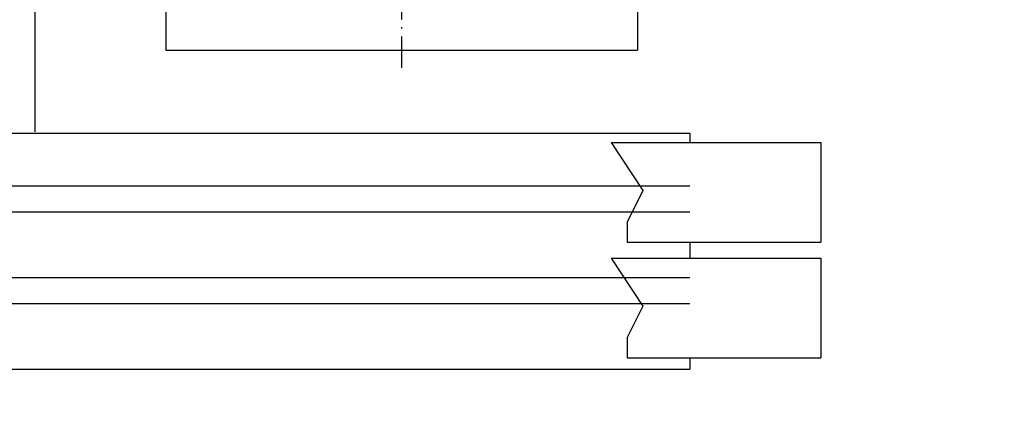
# Model space of a CAD drawing. Units: inches. Extents: x 2 to 34683, y -625 to 50695.
# Drawn here: x 3643 to 4019, y 26961 to 27110 of the extents above; entities that cross this region are included whole.
import ezdxf

# ---------------------------------------------------------------- set-up
doc = ezdxf.new("R2010")
doc.units = ezdxf.units.IN
doc.header["$MEASUREMENT"] = 0
doc.linetypes.add('ACAD_ISO10W100', pattern=[18.5, 12, -3, 0.5, -3])
for name, color, linetype in [('ASSI', 3, 'ACAD_ISO10W100'), ('CABINA', 7, 'Continuous'), ('CAMPITURE', 1, 'Continuous'), ('PORTE', 2, 'Continuous'), ('STAFFE', 3, 'Continuous')]:
    doc.layers.add(name, color=color, linetype=linetype)
doc.layers.add('QUOTE', color=1, linetype='Continuous', lineweight=15)
doc.styles.add('QUOTE', font='romans.shx', dxfattribs={"width": 0.8})
doc.dimstyles.new('GMV', dxfattribs={"dimscale": 12, "dimtxt": 3, "dimasz": 3, "dimexe": 1, "dimexo": 0.5, "dimgap": 1, "dimtad": 1, "dimdec": 1, "dimdsep": 46, "dimtxsty": 'QUOTE', "dimcen": 0, "dimclrt": 2, "dimadec": 0, "dimazin": 0, "dimtfac": 1, "dimtdec": 1, "dimtmove": 0, "dimatfit": 3, "dimfxl": 1, "dimtvp": 1, "dimtolj": 1, "dimarcsym": 0})

# ---------------------------------------------------------------- blocks, each defined once
blk = doc.blocks.new('*D2066')
at = {"layer": 'Defpoints', "color": 0}
for p in [(3787.77, 27246.21), (4321.25, 27246.21), (4018.88, 26856.21)]:
    blk.add_point(p, dxfattribs=at)
at = {"layer": 'QUOTE', "color": 0, "lineweight": -2}
for p, q in [((3793.77, 27246.21), (4333.25, 27246.21)), ((4321.25, 26892.21), (4321.25, 27210.21)), ((4024.88, 26856.21), (4333.25, 26856.21))]:
    blk.add_line(p, q, dxfattribs=at)
at = {"layer": 'QUOTE', "color": 0}
for points in [[(4327.25, 27210.21), (4315.25, 27210.21), (4321.25, 27246.21)], [(4315.25, 26892.21), (4327.25, 26892.21), (4321.25, 26856.21)]]:
    blk.add_solid(points, dxfattribs=at)
at = {"layer": 'QUOTE', "color": 2, "insert": (4291.25, 27051.21), "char_height": 36, "attachment_point": 5, "rotation": 90, "style": 'QUOTE'}
blk.add_mtext('\\A1;390', dxfattribs=at)

msp = doc.modelspace()

# ---------------------------------------------------------------- linework, layer by layer
at = {"layer": 'ASSI', "color": 3}
msp.add_line((3788.88475, 27091.20644), (3788.88475, 28001.20644), dxfattribs=at)
at = {"layer": 'CABINA'}
msp.add_line((3648.88496, 28231.20644), (3648.88496, 27066.70644), dxfattribs=at)
at = {"layer": 'CAMPITURE'}
for p, q in [((3868.88467, 27062.64114), (3948.88467, 27062.64114)), ((3868.88467, 27062.64114), (3880.96057, 27044.312)), ((3948.88467, 27062.64114), (3948.88467, 27024.64114)), ((3463.88467, 27046.20644), (3898.88467, 27046.20644)), ((3880.96057, 27044.312), (3874.969, 27032.33404)), ((3463.88467, 27036.20644), (3898.88467, 27036.20644)), ((3874.969, 27032.33404), (3874.969, 27024.64114)), ((3874.969, 27024.64114), (3948.88467, 27024.64114)), ((3868.88467, 27018.53197), (3880.96057, 27000.20284)), ((3868.88467, 27018.53197), (3948.88467, 27018.53197)), ((3948.88467, 27018.53197), (3948.88467, 26980.53197)), ((3013.88467, 27011.20644), (3898.88467, 27011.20644)), ((3013.88467, 27001.20644), (3898.88467, 27001.20644)), ((3880.96057, 27000.20284), (3874.969, 26988.22487)), ((3874.969, 26988.22487), (3874.969, 26980.53197)), ((3874.969, 26980.53197), (3948.88467, 26980.53197))]:
    msp.add_line(p, q, dxfattribs=at)
at = {"layer": 'PORTE'}
for p, q in [((2548.88467, 27066.20644), (3898.88467, 27066.20644)), ((3898.88467, 27066.20644), (3898.88467, 27062.64114)), ((3898.88467, 27024.64114), (3898.88467, 27018.53197)), ((3898.88467, 26980.53197), (3898.88467, 26976.20644)), ((2528.88467, 26976.20644), (3898.88467, 26976.20644))]:
    msp.add_line(p, q, dxfattribs=at)
at = {"layer": 'STAFFE'}
for p, q in [((3698.88475, 27177.95644), (3698.88475, 27097.95644)), ((3878.88475, 27177.95644), (3878.88475, 27097.95644)), ((3698.88475, 27097.95644), (3878.88475, 27097.95644))]:
    msp.add_line(p, q, dxfattribs=at)

# ---------------------------------------------------------------- dimensions: what is measured, and where the dimension line sits
at = {"layer": 'QUOTE'}
dim = msp.add_linear_dim(base=(4321.25209, 27246.20644), p1=(4018.88496, 26856.20644), p2=(3787.77475, 27246.20644), angle=90, dimstyle='GMV', dxfattribs=at)
dim.commit()
dim.dimension.update_dxf_attribs({"geometry": '*D2066', "text_midpoint": (4291.25209, 27051.20644)})

doc.saveas('drawing.dxf')
